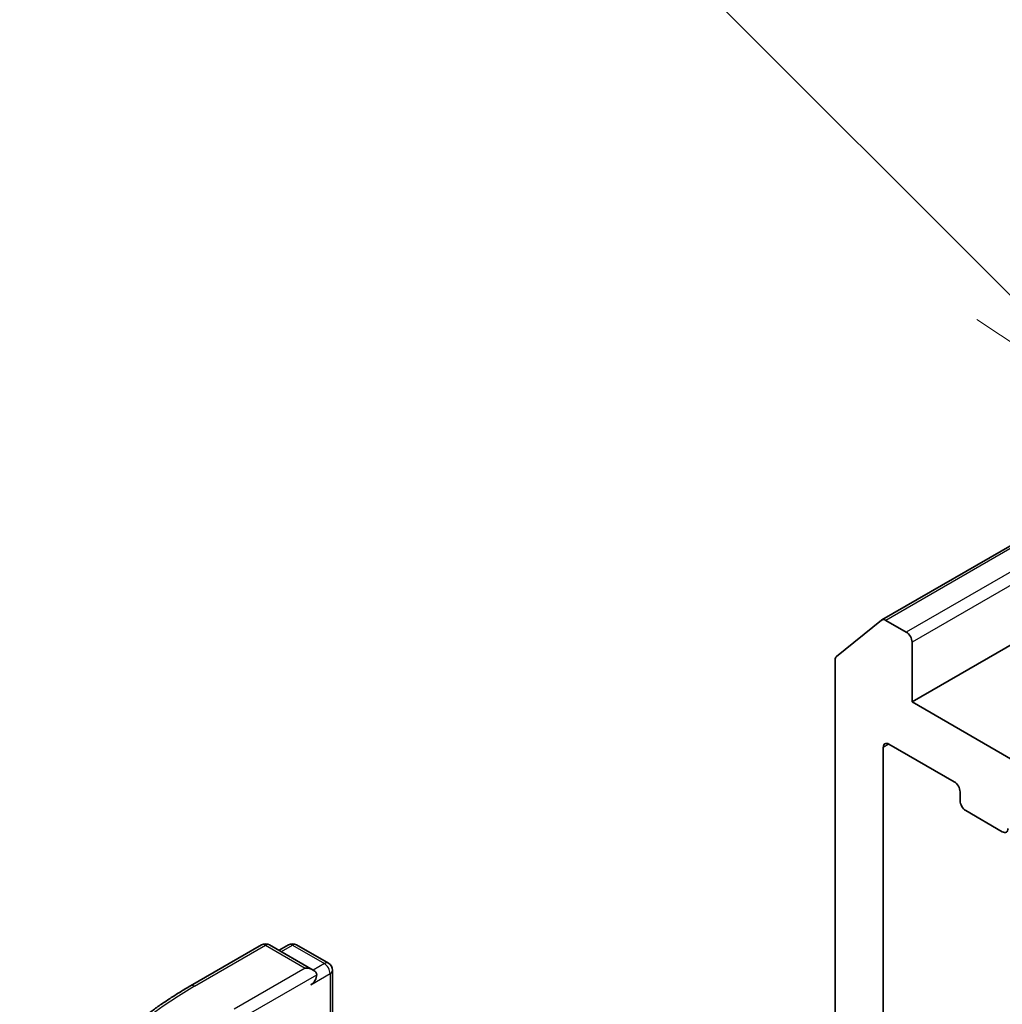
# Model space of a CAD drawing. Units: millimetres. Extents: x 43 to 5447, y 24 to 867.
# Drawn here: x 864 to 900, y 403 to 439 of the extents above; entities that cross this region are included whole.
import ezdxf

# ---------------------------------------------------------------- set-up
doc = ezdxf.new("R2010")
doc.units = ezdxf.units.MM
doc.header["$LTSCALE"] = 3
for name, color, linetype, lineweight in [('Symbol (TK)', 100, 'Continuous', 18), ('Visible (ISO)', 7, 'Continuous', 35), ('Visible Narrow (ISO)', 7, 'Continuous', 25)]:
    doc.layers.add(name, color=color, linetype=linetype, lineweight=lineweight)
doc.styles.add('Note Text (TK2)', font='MS PGothic.ttf')

# ---------------------------------------------------------------- blocks, each defined once
blk = doc.blocks.new('バルーン7')
at = {"layer": 'Symbol (TK)', "color": 100}
for p, q in [((300.09, 142.968), (293.103, 149.954)), ((301.857, 141.2), (300.443, 143.321)), ((300.09, 142.968), (301.857, 141.2)), ((299.736, 142.614), (301.857, 141.2))]:
    blk.add_line(p, q, dxfattribs=at)
at = {"layer": 'Symbol (TK)'}
blk.add_circle((290.99, 152.067), 3, dxfattribs=at)
at = {"layer": 'Symbol (TK)', "color": 7, "insert": (290.99, 152.062), "char_height": 2, "attachment_point": 5, "style": 'Note Text (TK2)'}
blk.add_mtext('8', dxfattribs=at)

msp = doc.modelspace()

# ---------------------------------------------------------------- linework, layer by layer
at = {"layer": 'Visible (ISO)'}
for p, q in [((905.3304, 422.3279), (895.7132, 416.7754)), ((905.9311, 419.0137), (896.8245, 413.756)), ((895.7002, 416.7665), (894.0452, 415.4288)), ((896.6123, 416.328), (895.8632, 416.7605)), ((896.8245, 413.756), (896.8245, 415.9606)), ((893.996, 415.3003), (893.996, 395.6088)), ((903.542, 409.8777), (896.8245, 413.756)), ((895.9759, 412.2047), (898.3801, 410.8166)), ((895.7638, 390.9064), (895.7638, 412.0822)), ((898.5922, 410.4492), (898.5922, 410.1226)), ((898.8044, 409.7552), (900.1479, 408.9795)), ((870.2573, 403.3032), (872.8736, 404.8137)), ((874.7799, 403.8863), (873.1736, 404.8137)), ((873.8642, 404.8134), (873.5192, 404.6142)), ((874.1642, 404.8134), (875.337, 404.1362)), ((875.487, 403.8764), (875.487, 401.4368))]:
    msp.add_line(p, q, dxfattribs=at)
for centre, start, end in [((873.0236, 404.5539), 60, 120), ((874.0142, 404.5535), 60, 120), ((875.187, 403.8764), 0, 60)]:
    msp.add_arc(centre, 0.3, start, end, dxfattribs=at)
for centre, major_axis, start_param, end_param in [((895.8632, 416.5156), (-0.15, 0.2598), 5.4977871, 6.3738452), ((896.6123, 416.083), (-0.15, 0.2598), 3.9269908, 5.4977871), ((894.2082, 415.1779), (-0.15, 0.2598), 0.0906599, 0.7853982), ((895.9759, 411.9597), (-0.15, 0.2598), 5.4977871, 7.0685835), ((898.3801, 410.5717), (0.15, -0.2598), 0.7853982, 2.3561945), ((898.8044, 410.0001), (0.15, -0.2598), 3.9269908, 5.4977871), ((900.1479, 409.2245), (0.15, -0.2598), 5.4977871, 7.0685835), ((874.4799, 403.7131), (0.4243, 0), 0, 1.5707963), ((874.692, 403.5906), (-0.15, -0.2598), 0.7853982, 2.3561945)]:
    msp.add_ellipse(centre, major_axis=major_axis, ratio=0.5773503, start_param=start_param, end_param=end_param, dxfattribs=at)
msp.add_open_spline([(868.4706, 402.0974), (868.5789, 402.1832), (868.6896, 402.268), (868.9152, 402.4354), (869.0301, 402.518), (869.2644, 402.6811), (869.3836, 402.7616), (869.6263, 402.9203), (869.7497, 402.9985), (870.0005, 403.1526), (870.1279, 403.2285), (870.2573, 403.3032)], degree=3, knots=[4.55712806, 4.55712806, 4.55712806, 4.55712806, 4.58818025, 4.58818025, 4.61923243, 4.61923243, 4.65028461, 4.65028461, 4.6813368, 4.6813368, 4.71238898, 4.71238898, 4.71238898, 4.71238898], dxfattribs=at)
at = {"layer": 'Visible Narrow (ISO)'}
for p, q in [((905.4129, 422.2741), (895.8632, 416.7605)), ((906.0844, 421.7967), (896.6123, 416.328)), ((905.9311, 421.2183), (896.8245, 415.9606)), ((895.9759, 412.2047), (895.7638, 412.0822)), ((870.4073, 403.2883), (873.0236, 404.7988)), ((873.0236, 404.7988), (874.4799, 403.9581)), ((873.6071, 404.5635), (874.0142, 404.7985)), ((874.0142, 404.7985), (875.187, 404.1214)), ((874.4799, 403.9581), (871.8636, 402.4475)), ((875.187, 404.1214), (874.7799, 403.8863)), ((872.0757, 402.0801), (874.9041, 403.7131)), ((874.692, 403.3457), (875.3991, 403.7539)), ((875.3991, 403.7539), (875.3991, 401.3861))]:
    msp.add_line(p, q, dxfattribs=at)
for centre, major_axis, start_param, end_param in [((873.0236, 404.5539), (-0.15, 0.2598), 5.4977871, 6.2831853), ((873.0236, 404.5539), (0.15, 0.2598), 0, 0.7853982), ((874.0142, 404.5535), (-0.15, 0.2598), 5.4977871, 6.2831853), ((874.0142, 404.5535), (0.15, 0.2598), 0, 0.7853982), ((875.187, 403.8764), (0.15, 0.2598), 0, 0.7853982), ((875.187, 403.8764), (0.15, -0.2598), 0.7853982, 2.3561945), ((875.187, 403.8764), (0.3, 0), 5.4977871, 6.2831853), ((882.6823, 396.2013), (-17.3595, 0), 5.4977871, 7.0685835), ((870.4073, 403.0434), (-0.15, 0.2598), 5.4977871, 6.2831853)]:
    msp.add_ellipse(centre, major_axis=major_axis, ratio=0.5773503, start_param=start_param, end_param=end_param, dxfattribs=at)

# ---------------------------------------------------------------- block references
at = {"layer": 'Symbol (TK)', "xscale": 3, "yscale": 3, "zscale": 3}
msp.add_blockref('バルーン7', (0, 0), dxfattribs=at)

doc.saveas('drawing.dxf')
